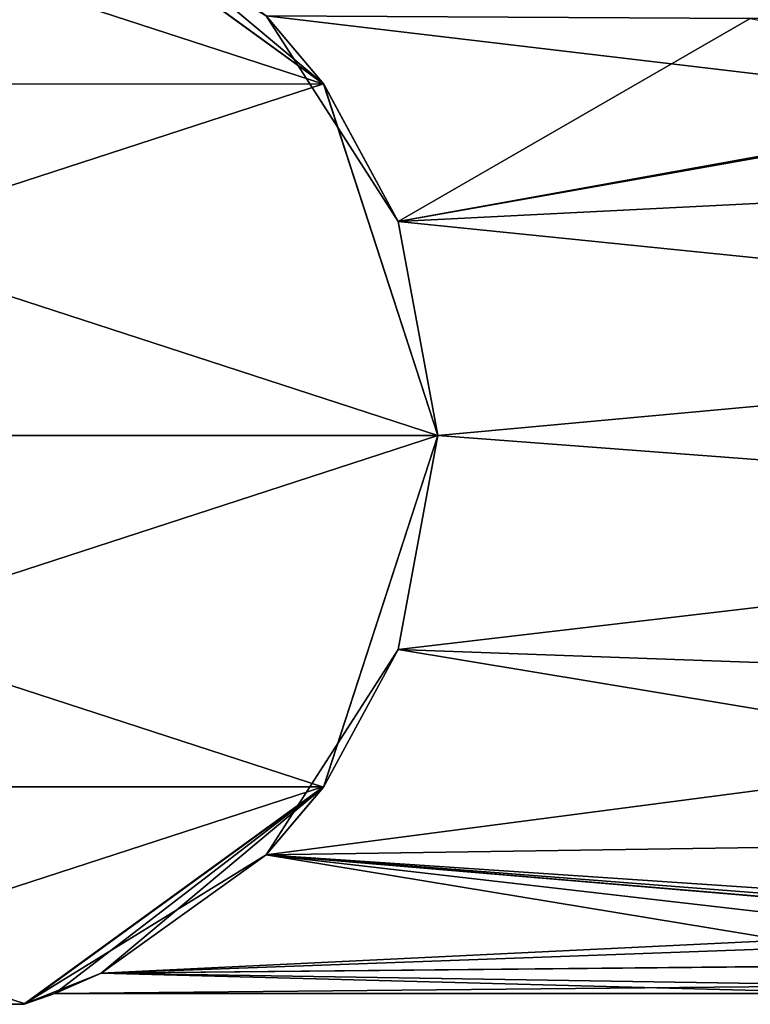
# Model space of a CAD drawing. Units: millimetres. Extents: x -57 to 198, y -425 to 232.
# Drawn here: x 7 to 34, y -21 to 16 of the extents above; entities that cross this region are included whole.
import ezdxf

# ---------------------------------------------------------------- set-up
doc = ezdxf.new("R2010")
doc.units = ezdxf.units.MM
doc.header["$LTSCALE"] = 52.148148
for name, color, linetype in [('485', 7, 'CONTINUOUS'), ('486', 7, 'CONTINUOUS'), ('487', 7, 'CONTINUOUS'), ('488', 7, 'CONTINUOUS'), ('489', 7, 'CONTINUOUS'), ('490', 7, 'CONTINUOUS')]:
    doc.layers.add(name, color=color, linetype=linetype)

msp = doc.modelspace()

# ---------------------------------------------------------------- linework, layer by layer
at = {"layer": '485', "linetype": 'Continuous'}
for points in [[(18.209, 13.218, 2), (6.91, 21.412, 2), (16.033, 15.786, 45.15), (18.209, 13.218, 2)], [(18.193, 13.239, 83), (9.822, 20.243, 64.588), (6.963, 21.395, 83), (18.193, 13.239, 83)], [(16.032, 15.787, 72.848), (9.822, 20.243, 64.588), (18.193, 13.239, 83), (16.032, 15.787, 72.848)], [(21.009, 8.054, 78.394), (16.032, 15.787, 72.848), (18.193, 13.239, 83), (21.009, 8.054, 78.394)], [(21.009, 8.053, 39.605), (18.209, 13.218, 2), (16.033, 15.786, 45.15), (21.009, 8.053, 39.605)], [(22.5, 0, 83), (21.009, 8.054, 78.394), (18.193, 13.239, 83), (22.5, 0, 83)], [(22.5, 0, 2), (18.209, 13.218, 2), (22.5, 0, 38), (22.5, 0, 2)], [(22.5, 0, 38), (18.209, 13.218, 2), (21.009, 8.053, 39.605), (22.5, 0, 38)], [(22.5, 0, 80), (21.009, 8.054, 78.394), (22.5, 0, 83), (22.5, 0, 80)]]:
    msp.add_3dface(points, dxfattribs=at)
at = {"layer": '486', "linetype": 'Continuous'}
for points in [[(-18.193, 13.239, 2), (-6.963, 21.395, 2), (18.209, 13.218, 2), (-18.193, 13.239, 2)], [(-6.963, 21.395, 2), (6.91, 21.412, 2), (18.209, 13.218, 2), (-6.963, 21.395, 2)], [(-22.5, 0, 2), (-18.193, 13.239, 2), (22.5, 0, 2), (-22.5, 0, 2)], [(-18.193, 13.239, 2), (18.209, 13.218, 2), (22.5, 0, 2), (-18.193, 13.239, 2)], [(-22.5, 0, 2), (22.5, 0, 2), (18.193, -13.239, 2), (-22.5, 0, 2)], [(-18.209, -13.218, 2), (-22.5, 0, 2), (18.193, -13.239, 2), (-18.209, -13.218, 2)], [(6.963, -21.395, 2), (-18.209, -13.218, 2), (18.193, -13.239, 2), (6.963, -21.395, 2)], [(-6.91, -21.412, 2), (-18.209, -13.218, 2), (6.963, -21.395, 2), (-6.91, -21.412, 2)]]:
    msp.add_3dface(points, dxfattribs=at)
at = {"layer": '487', "linetype": 'Continuous'}
for points in [[(18.193, -13.239, 2), (22.5, 0, 2), (21.009, -8.054, 39.606), (18.193, -13.239, 2)], [(22.5, 0, 80), (22.5, 0, 83), (18.209, -13.218, 83), (22.5, 0, 80)], [(22.5, 0, 80), (18.209, -13.218, 83), (21.009, -8.053, 78.395), (22.5, 0, 80)], [(22.5, 0, 2), (22.5, 0, 38), (21.009, -8.054, 39.606), (22.5, 0, 2)], [(16.032, -15.787, 45.152), (18.193, -13.239, 2), (21.009, -8.054, 39.606), (16.032, -15.787, 45.152)], [(21.009, -8.053, 78.395), (18.209, -13.218, 83), (16.033, -15.786, 72.85), (21.009, -8.053, 78.395)], [(18.209, -13.218, 83), (6.91, -21.412, 83), (16.033, -15.786, 72.85), (18.209, -13.218, 83)], [(6.963, -21.395, 2), (18.193, -13.239, 2), (8.078, -21, 59), (6.963, -21.395, 2)], [(8.078, -21, 59), (18.193, -13.239, 2), (9.822, -20.243, 53.412), (8.078, -21, 59)], [(9.822, -20.243, 53.412), (18.193, -13.239, 2), (16.032, -15.787, 45.152), (9.822, -20.243, 53.412)], [(16.033, -15.786, 72.85), (6.91, -21.412, 83), (9.823, -20.243, 64.589), (16.033, -15.786, 72.85)], [(9.823, -20.243, 64.589), (6.91, -21.412, 83), (8.078, -21, 59), (9.823, -20.243, 64.589)], [(6.91, -21.412, 83), (6.963, -21.395, 2), (8.078, -21, 59), (6.91, -21.412, 83)], [(-6.963, -21.395, 83), (-6.91, -21.412, 2), (6.91, -21.412, 83), (-6.963, -21.395, 83)], [(-6.91, -21.412, 2), (6.963, -21.395, 2), (6.91, -21.412, 83), (-6.91, -21.412, 2)]]:
    msp.add_3dface(points, dxfattribs=at)
at = {"layer": '488', "linetype": 'Continuous'}
for points in [[(16.032, 15.787, 72.848), (21.009, 8.054, 78.394), (34.267, 15.697, 72.95), (16.032, 15.787, 72.848)], [(34.267, 15.697, 72.95), (21.009, 8.054, 78.394), (63.331, 15.697, 72.95), (34.267, 15.697, 72.95)], [(63.331, 15.697, 72.95), (21.009, 8.054, 78.394), (63.392, 15.548, 73.116), (63.331, 15.697, 72.95)], [(63.392, 15.548, 73.116), (21.009, 8.054, 78.394), (63.392, 10.19, 77.362), (63.392, 15.548, 73.116)], [(63.392, 10.19, 77.362), (21.009, 8.054, 78.394), (63.392, 3.752, 79.662), (63.392, 10.19, 77.362)], [(21.009, 8.054, 78.394), (22.5, 0, 80), (63.392, 3.752, 79.662), (21.009, 8.054, 78.394)], [(63.392, 3.752, 79.662), (22.5, 0, 80), (63.392, -3.084, 79.772), (63.392, 3.752, 79.662)], [(22.5, 0, 80), (21.009, -8.053, 78.395), (63.392, -3.084, 79.772), (22.5, 0, 80)], [(63.392, -3.084, 79.772), (21.009, -8.053, 78.395), (63.392, -9.593, 77.681), (63.392, -3.084, 79.772)], [(21.009, -8.053, 78.395), (16.033, -15.786, 72.85), (63.392, -9.593, 77.681), (21.009, -8.053, 78.395)], [(63.392, -9.593, 77.681), (16.033, -15.786, 72.85), (63.392, -15.085, 73.61), (63.392, -9.593, 77.681)], [(63.392, -15.085, 73.61), (16.033, -15.786, 72.85), (47.436, -18.426, 69.073), (63.392, -15.085, 73.61)], [(16.033, -15.786, 72.85), (9.823, -20.243, 64.589), (47.436, -18.426, 69.073), (16.033, -15.786, 72.85)], [(47.436, -18.426, 69.073), (9.823, -20.243, 64.589), (44.079, -19.003, 67.937), (47.436, -18.426, 69.073)], [(44.079, -19.003, 67.937), (9.823, -20.243, 64.589), (41.242, -19.932, 65.611), (44.079, -19.003, 67.937)], [(41.242, -19.932, 65.611), (9.823, -20.243, 64.589), (39.442, -20.706, 62.499), (41.242, -19.932, 65.611)], [(9.823, -20.243, 64.589), (8.078, -21, 59), (39.442, -20.706, 62.499), (9.823, -20.243, 64.589)], [(39.442, -20.706, 62.499), (8.078, -21, 59), (38.828, -21, 59), (39.442, -20.706, 62.499)]]:
    msp.add_3dface(points, dxfattribs=at)
at = {"layer": '489', "linetype": 'Continuous'}
for points in [[(16.033, 15.786, 45.15), (34.268, 15.697, 45.05), (63.392, 10.19, 40.638), (16.033, 15.786, 45.15)], [(21.009, 8.053, 39.605), (16.033, 15.786, 45.15), (63.392, 10.19, 40.638), (21.009, 8.053, 39.605)], [(63.392, 3.752, 38.338), (21.009, 8.053, 39.605), (63.392, 10.19, 40.638), (63.392, 3.752, 38.338)], [(22.5, 0, 38), (21.009, 8.053, 39.605), (63.392, 3.752, 38.338), (22.5, 0, 38)], [(63.392, -3.084, 38.228), (22.5, 0, 38), (63.392, 3.752, 38.338), (63.392, -3.084, 38.228)], [(21.009, -8.054, 39.606), (22.5, 0, 38), (63.392, -3.084, 38.228), (21.009, -8.054, 39.606)], [(63.392, -9.593, 40.319), (21.009, -8.054, 39.606), (63.392, -3.084, 38.228), (63.392, -9.593, 40.319)], [(16.032, -15.787, 45.152), (21.009, -8.054, 39.606), (63.392, -15.085, 44.39), (16.032, -15.787, 45.152)], [(63.392, -15.085, 44.39), (21.009, -8.054, 39.606), (63.392, -9.593, 40.319), (63.392, -15.085, 44.39)], [(63.392, -18.978, 50.01), (16.032, -15.787, 45.152), (63.392, -15.085, 44.39), (63.392, -18.978, 50.01)], [(9.822, -20.243, 53.412), (16.032, -15.787, 45.152), (41.227, -19.938, 52.406), (9.822, -20.243, 53.412)], [(50.907, -18.48, 49.025), (16.032, -15.787, 45.152), (63.392, -18.978, 50.01), (50.907, -18.48, 49.025)], [(44.033, -19.016, 50.089), (16.032, -15.787, 45.152), (47.366, -18.432, 48.937), (44.033, -19.016, 50.089)], [(47.366, -18.432, 48.937), (16.032, -15.787, 45.152), (50.907, -18.48, 49.025), (47.366, -18.432, 48.937)], [(41.227, -19.938, 52.406), (16.032, -15.787, 45.152), (44.033, -19.016, 50.089), (41.227, -19.938, 52.406)], [(39.436, -20.709, 55.517), (9.822, -20.243, 53.412), (41.227, -19.938, 52.406), (39.436, -20.709, 55.517)], [(8.078, -21, 59), (9.822, -20.243, 53.412), (38.828, -21, 59), (8.078, -21, 59)], [(38.828, -21, 59), (9.822, -20.243, 53.412), (39.436, -20.709, 55.517), (38.828, -21, 59)]]:
    msp.add_3dface(points, dxfattribs=at)
at = {"layer": '490', "linetype": 'Continuous'}
for points in [[(6.963, 21.395, 83), (-6.91, 21.412, 83), (-18.209, 13.218, 83), (6.963, 21.395, 83)], [(18.193, 13.239, 83), (6.963, 21.395, 83), (-18.209, 13.218, 83), (18.193, 13.239, 83)], [(22.5, 0, 83), (18.193, 13.239, 83), (-22.5, 0, 83), (22.5, 0, 83)], [(18.193, 13.239, 83), (-18.209, 13.218, 83), (-22.5, 0, 83), (18.193, 13.239, 83)], [(22.5, 0, 83), (-22.5, 0, 83), (-18.193, -13.239, 83), (22.5, 0, 83)], [(22.5, 0, 83), (-18.193, -13.239, 83), (18.209, -13.218, 83), (22.5, 0, 83)], [(-18.193, -13.239, 83), (-6.963, -21.395, 83), (18.209, -13.218, 83), (-18.193, -13.239, 83)], [(-6.963, -21.395, 83), (6.91, -21.412, 83), (18.209, -13.218, 83), (-6.963, -21.395, 83)]]:
    msp.add_3dface(points, dxfattribs=at)

doc.saveas('drawing.dxf')
